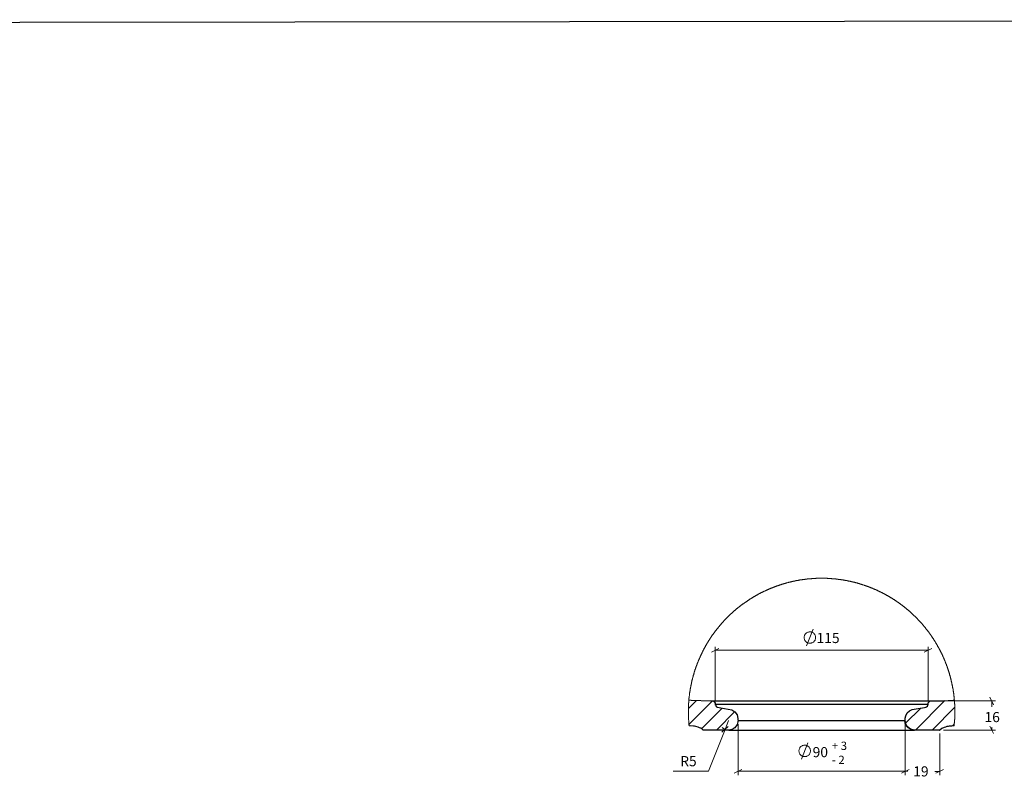
# Model space of a CAD drawing. Units: inches. Extents: x 1850 to 3936, y 260 to 3144.
# Drawn here: x 2893 to 3426, y 2729 to 3144 of the extents above; entities that cross this region are included whole.
import ezdxf

# ---------------------------------------------------------------- set-up
doc = ezdxf.new("R2010")
doc.units = ezdxf.units.IN
doc.header["$MEASUREMENT"] = 0
doc.layers.add('Capa 1', color=7, linetype='Continuous')

msp = doc.modelspace()

# ---------------------------------------------------------------- linework, layer by layer
at = {"layer": 'Capa 1'}
msp.add_lwpolyline([(1849.56, 3141.55), (3935.6, 3144.11), (3935.6, 1669.13), (1849.56, 1666.56)], close=True, dxfattribs=at)
at = {"layer": 'Capa 1', "color": 7, "lineweight": 18, "true_color": 0xffffff}
for points in [[(3399.39, 2769.3), (3399.39, 2769.44), (3399.39, 2769.65), (3399.39, 2769.79), (3399.39, 2770), (3399.39, 2770.14), (3399.39, 2770.28), (3399.39, 2770.5), (3399.39, 2770.64), (3399.39, 2770.85), (3399.39, 2770.99), (3399.39, 2771.13), (3399.39, 2771.34), (3399.39, 2771.48), (3399.39, 2771.62), (3399.39, 2771.84), (3399.39, 2771.98), (3399.32, 2772.19), (3399.32, 2772.33), (3399.32, 2772.47), (3399.32, 2772.68), (3399.32, 2772.82), (3399.32, 2773.04), (3399.32, 2773.18), (3399.32, 2773.32), (3399.25, 2773.53), (3399.25, 2773.67), (3399.25, 2773.88), (3399.25, 2774.02), (3399.25, 2774.16), (3399.25, 2774.38), (3399.25, 2774.52), (3399.18, 2774.73), (3399.18, 2774.87), (3399.18, 2775.01), (3399.18, 2775.22), (3399.18, 2775.36), (3399.11, 2775.58), (3399.11, 2775.79), (3399.11, 2775.93), (3399.11, 2776.07), (3399.04, 2776.28), (3399.04, 2776.42), (3399.04, 2776.63), (3399.04, 2776.77), (3398.97, 2776.92), (3398.97, 2777.13), (3398.97, 2777.27), (3398.97, 2777.48), (3398.9, 2777.62), (3398.9, 2777.76), (3398.9, 2777.97), (3398.9, 2778.12), (3398.83, 2778.33), (3398.83, 2778.47), (3398.83, 2778.61), (3398.76, 2778.82), (3398.76, 2778.96), (3398.76, 2779.1), (3398.69, 2779.31), (3398.69, 2779.46), (3398.69, 2779.67), (3398.62, 2779.81), (3398.62, 2779.95), (3398.62, 2780.16), (3398.55, 2780.3), (3398.55, 2780.51), (3398.55, 2780.66), (3398.47, 2780.8), (3398.47, 2781.01), (3398.4, 2781.15), (3398.4, 2781.29), (3398.4, 2781.5), (3398.33, 2781.64), (3398.33, 2781.85), (3398.26, 2782), (3398.26, 2782.14), (3398.19, 2782.35), (3398.19, 2782.49), (3398.19, 2782.63), (3398.12, 2782.77), (3398.12, 2782.98), (3398.05, 2783.12), (3398.05, 2783.27), (3397.98, 2783.48), (3397.98, 2783.62), (3397.91, 2783.83), (3397.91, 2783.97), (3397.84, 2784.11), (3397.84, 2784.32), (3397.77, 2784.47), (3397.77, 2784.61), (3397.7, 2784.82), (3397.7, 2784.96), (3397.63, 2785.1), (3397.63, 2785.31), (3397.56, 2785.45), (3397.56, 2785.59), (3397.49, 2785.81), (3397.49, 2785.95), (3397.42, 2786.09), (3397.35, 2786.3), (3397.35, 2786.44), (3397.28, 2786.58), (3397.28, 2786.79), (3397.2, 2786.93), (3397.2, 2787.15), (3397.13, 2787.29), (3397.06, 2787.43), (3397.06, 2787.64), (3396.99, 2787.78), (3396.99, 2787.92), (3396.92, 2788.06), (3396.85, 2788.28), (3396.85, 2788.42), (3396.78, 2788.56), (3396.71, 2788.77), (3396.71, 2788.91), (3396.64, 2789.05), (3396.57, 2789.26), (3396.57, 2789.4), (3396.5, 2789.55), (3396.43, 2789.76), (3396.43, 2789.9), (3396.36, 2790.04), (3396.29, 2790.25), (3396.29, 2790.39), (3396.22, 2790.53), (3396.15, 2790.74), (3396.08, 2790.89), (3396.08, 2791.03), (3396.01, 2791.24), (3395.93, 2791.38), (3395.93, 2791.52), (3395.86, 2791.66), (3395.79, 2791.87), (3395.72, 2792.01), (3395.65, 2792.16), (3395.65, 2792.37), (3395.58, 2792.51), (3395.51, 2792.65), (3395.44, 2792.79), (3395.44, 2793), (3395.37, 2793.14), (3395.3, 2793.28), (3395.23, 2793.5), (3395.16, 2793.64), (3395.16, 2793.78), (3395.09, 2793.92), (3395.02, 2794.13), (3394.95, 2794.27), (3394.88, 2794.41), (3394.81, 2794.55), (3394.81, 2794.77), (3394.74, 2794.91), (3394.66, 2795.05), (3394.59, 2795.19), (3394.52, 2795.4), (3394.45, 2795.54), (3394.38, 2795.68), (3394.38, 2795.82), (3394.31, 2796.04), (3394.24, 2796.18), (3394.17, 2796.32), (3394.1, 2796.46), (3394.03, 2796.67), (3393.96, 2796.81), (3393.89, 2796.95), (3393.82, 2797.09), (3393.75, 2797.24), (3393.68, 2797.45), (3393.61, 2797.59), (3393.61, 2797.73), (3393.54, 2797.87), (3393.47, 2798.01), (3393.39, 2798.22), (3393.32, 2798.36), (3393.25, 2798.51), (3393.18, 2798.65), (3393.11, 2798.86), (3393.04, 2799), (3392.97, 2799.14), (3392.9, 2799.28), (3392.83, 2799.42), (3392.76, 2799.56), (3392.69, 2799.78), (3392.62, 2799.92), (3392.55, 2800.06), (3392.48, 2800.2), (3392.41, 2800.34), (3392.34, 2800.55), (3392.27, 2800.69), (3392.2, 2800.83), (3392.05, 2800.98), (3391.98, 2801.12), (3391.91, 2801.26), (3391.84, 2801.47), (3391.77, 2801.61), (3391.7, 2801.75), (3391.63, 2801.89), (3391.56, 2802.03), (3391.49, 2802.17), (3391.42, 2802.32), (3391.35, 2802.53), (3391.28, 2802.67), (3391.14, 2802.81), (3391.07, 2802.95), (3391, 2803.09), (3390.93, 2803.23), (3390.85, 2803.37), (3390.78, 2803.52), (3390.71, 2803.73), (3390.57, 2803.87), (3390.5, 2804.01), (3390.43, 2804.15), (3390.36, 2804.29), (3390.29, 2804.43), (3390.22, 2804.57), (3390.08, 2804.71), (3390.01, 2804.86), (3389.94, 2805.07), (3389.87, 2805.21), (3389.8, 2805.35), (3389.66, 2805.49), (3389.58, 2805.63), (3389.51, 2805.77), (3389.44, 2805.91), (3389.37, 2806.06), (3389.23, 2806.2), (3389.16, 2806.34), (3389.09, 2806.48), (3389.02, 2806.62), (3388.88, 2806.76), (3388.81, 2806.97), (3388.74, 2807.11), (3388.67, 2807.25), (3388.53, 2807.4), (3388.46, 2807.54), (3388.39, 2807.68), (3388.31, 2807.82), (3388.17, 2807.96), (3388.1, 2808.1), (3388.03, 2808.24), (3387.89, 2808.38), (3387.82, 2808.52), (3387.75, 2808.67), (3387.61, 2808.81), (3387.54, 2808.95), (3387.47, 2809.09), (3387.33, 2809.23), (3387.26, 2809.37), (3387.19, 2809.51), (3387.04, 2809.65), (3386.97, 2809.79), (3386.9, 2809.94), (3386.76, 2810.08), (3386.69, 2810.22), (3386.62, 2810.36), (3386.48, 2810.5), (3386.41, 2810.64), (3386.34, 2810.78), (3386.2, 2810.92), (3386.13, 2811.06), (3385.99, 2811.21), (3385.92, 2811.35), (3385.85, 2811.49), (3385.7, 2811.63), (3385.63, 2811.77), (3385.49, 2811.91), (3385.42, 2812.05), (3385.28, 2812.12), (3385.21, 2812.26), (3385.14, 2812.41), (3385, 2812.55), (3384.93, 2812.69), (3384.79, 2812.83), (3384.72, 2812.97), (3384.58, 2813.11), (3384.5, 2813.25), (3384.36, 2813.39), (3384.29, 2813.53), (3384.15, 2813.68), (3384.08, 2813.75), (3383.94, 2813.89), (3383.87, 2814.03), (3383.73, 2814.17), (3383.66, 2814.31), (3383.52, 2814.45), (3383.45, 2814.59), (3383.31, 2814.73), (3383.23, 2814.87), (3383.09, 2814.95), (3383.02, 2815.09), (3382.88, 2815.23), (3382.81, 2815.37), (3382.67, 2815.51), (3382.6, 2815.65), (3382.46, 2815.79), (3382.39, 2815.86), (3382.25, 2816), (3382.18, 2816.14), (3382.04, 2816.29), (3381.89, 2816.43), (3381.82, 2816.57), (3381.68, 2816.64), (3381.61, 2816.78), (3381.47, 2816.92), (3381.33, 2817.06), (3381.26, 2817.2), (3381.12, 2817.27), (3381.05, 2817.41), (3380.91, 2817.56), (3380.77, 2817.7), (3380.69, 2817.84), (3380.55, 2817.91), (3380.48, 2818.05), (3380.34, 2818.19), (3380.2, 2818.33), (3380.13, 2818.4), (3379.99, 2818.54), (3379.85, 2818.68), (3379.78, 2818.83), (3379.64, 2818.9), (3379.5, 2819.04), (3379.42, 2819.18), (3379.28, 2819.32), (3379.14, 2819.39), (3379.07, 2819.53), (3378.93, 2819.67), (3378.79, 2819.81), (3378.72, 2819.88), (3378.58, 2820.03), (3378.44, 2820.17), (3378.37, 2820.24), (3378.23, 2820.38), (3378.08, 2820.52), (3378.01, 2820.66), (3377.87, 2820.73), (3377.73, 2820.87), (3377.59, 2821.01), (3377.52, 2821.08), (3377.38, 2821.22), (3377.24, 2821.37), (3377.1, 2821.44), (3377.03, 2821.58), (3376.88, 2821.72), (3376.74, 2821.79), (3376.6, 2821.93), (3376.53, 2822.07), (3376.39, 2822.14), (3376.25, 2822.28), (3376.11, 2822.42), (3376.04, 2822.49), (3375.9, 2822.64), (3375.76, 2822.71), (3375.61, 2822.85), (3375.54, 2822.99), (3375.4, 2823.06), (3375.26, 2823.2), (3375.12, 2823.27), (3374.98, 2823.41), (3374.91, 2823.55), (3374.77, 2823.62), (3374.63, 2823.76), (3374.49, 2823.84), (3374.34, 2823.98), (3374.2, 2824.12), (3374.13, 2824.19), (3373.99, 2824.33), (3373.85, 2824.4), (3373.71, 2824.54), (3373.57, 2824.61), (3373.43, 2824.75), (3373.36, 2824.82), (3373.22, 2824.96), (3373.07, 2825.03), (3372.93, 2825.18), (3372.79, 2825.32), (3372.65, 2825.39), (3372.51, 2825.53), (3372.37, 2825.6), (3372.3, 2825.74), (3372.16, 2825.81), (3372.02, 2825.95), (3371.88, 2826.02), (3371.73, 2826.16), (3371.59, 2826.23), (3371.45, 2826.38), (3371.31, 2826.45), (3371.17, 2826.52), (3371.1, 2826.66), (3370.96, 2826.73), (3370.82, 2826.87), (3370.68, 2826.94), (3370.53, 2827.08), (3370.39, 2827.15), (3370.25, 2827.29), (3370.11, 2827.36), (3369.97, 2827.43), (3369.83, 2827.57), (3369.69, 2827.65), (3369.55, 2827.79), (3369.41, 2827.86), (3369.26, 2828), (3369.12, 2828.07), (3368.98, 2828.14), (3368.84, 2828.28), (3368.7, 2828.35), (3368.63, 2828.49), (3368.49, 2828.56), (3368.35, 2828.63), (3368.21, 2828.77), (3368.07, 2828.84), (3367.92, 2828.92), (3367.78, 2829.06), (3367.64, 2829.13), (3367.5, 2829.2), (3367.36, 2829.34), (3367.22, 2829.41), (3367.08, 2829.48), (3366.94, 2829.62), (3366.8, 2829.69), (3366.65, 2829.76), (3366.51, 2829.9), (3366.37, 2829.97), (3366.23, 2830.04), (3366.02, 2830.19), (3365.88, 2830.26), (3365.74, 2830.33), (3365.6, 2830.47), (3365.45, 2830.54), (3365.31, 2830.61), (3365.17, 2830.68), (3365.03, 2830.82), (3364.89, 2830.89), (3364.75, 2830.96), (3364.61, 2831.03), (3364.47, 2831.17), (3364.33, 2831.24), (3364.18, 2831.31), (3364.04, 2831.38), (3363.9, 2831.53), (3363.76, 2831.6), (3363.62, 2831.67), (3363.41, 2831.74), (3363.27, 2831.81), (3363.13, 2831.95), (3362.99, 2832.02), (3362.84, 2832.09), (3362.7, 2832.16), (3362.56, 2832.23), (3362.42, 2832.37), (3362.28, 2832.44), (3362.14, 2832.51), (3361.93, 2832.58), (3361.79, 2832.65), (3361.64, 2832.73), (3361.5, 2832.8), (3361.36, 2832.94), (3361.22, 2833.01), (3361.08, 2833.08), (3360.94, 2833.15), (3360.73, 2833.22), (3360.59, 2833.29), (3360.45, 2833.36), (3360.3, 2833.43), (3360.16, 2833.57), (3360.02, 2833.64), (3359.88, 2833.71), (3359.67, 2833.78), (3359.53, 2833.85), (3359.39, 2833.92), (3359.25, 2834), (3359.1, 2834.07), (3358.96, 2834.14), (3358.82, 2834.21), (3358.61, 2834.28), (3358.47, 2834.35), (3358.33, 2834.42), (3358.19, 2834.49), (3358.05, 2834.56), (3357.91, 2834.7), (3357.69, 2834.77), (3357.55, 2834.84), (3357.41, 2834.91), (3357.27, 2834.98), (3357.13, 2835.05), (3356.92, 2835.12), (3356.78, 2835.19), (3356.64, 2835.27), (3356.49, 2835.34), (3356.35, 2835.34), (3356.14, 2835.41), (3356, 2835.48), (3355.86, 2835.55), (3355.72, 2835.62), (3355.58, 2835.69), (3355.37, 2835.76), (3355.22, 2835.83), (3355.08, 2835.9), (3354.94, 2835.97), (3354.73, 2836.04), (3354.59, 2836.11), (3354.45, 2836.18), (3354.31, 2836.25), (3354.17, 2836.32), (3353.95, 2836.32), (3353.81, 2836.39), (3353.67, 2836.46), (3353.53, 2836.54), (3353.32, 2836.61), (3353.18, 2836.68), (3353.04, 2836.75), (3352.9, 2836.82), (3352.68, 2836.82), (3352.54, 2836.89), (3352.4, 2836.96), (3352.26, 2837.03), (3352.05, 2837.1), (3351.91, 2837.17), (3351.77, 2837.17), (3351.56, 2837.24), (3351.41, 2837.31), (3351.27, 2837.38), (3351.13, 2837.45), (3350.92, 2837.45), (3350.78, 2837.52), (3350.64, 2837.59), (3350.5, 2837.66), (3350.29, 2837.73), (3350.14, 2837.73), (3350, 2837.81), (3349.79, 2837.88), (3349.65, 2837.95), (3349.51, 2837.95), (3349.37, 2838.02), (3349.16, 2838.09), (3349.02, 2838.16), (3348.87, 2838.16), (3348.66, 2838.23), (3348.52, 2838.3), (3348.38, 2838.3), (3348.17, 2838.37), (3348.03, 2838.44), (3347.89, 2838.51), (3347.75, 2838.51), (3347.53, 2838.58), (3347.39, 2838.65), (3347.25, 2838.65), (3347.04, 2838.72), (3346.9, 2838.79), (3346.76, 2838.79), (3346.55, 2838.86), (3346.4, 2838.93), (3346.26, 2838.93), (3346.05, 2839), (3345.91, 2839), (3345.77, 2839.08), (3345.56, 2839.15), (3345.42, 2839.15), (3345.28, 2839.22), (3345.06, 2839.29), (3344.92, 2839.29), (3344.78, 2839.36), (3344.57, 2839.36), (3344.43, 2839.43), (3344.29, 2839.43), (3344.08, 2839.5), (3343.94, 2839.57), (3343.79, 2839.57), (3343.58, 2839.64), (3343.44, 2839.64), (3343.3, 2839.71), (3343.09, 2839.71), (3342.95, 2839.78), (3342.81, 2839.78), (3342.59, 2839.85), (3342.45, 2839.85), (3342.31, 2839.92), (3342.1, 2839.92), (3341.96, 2839.99), (3341.75, 2839.99), (3341.61, 2840.06), (3341.47, 2840.06), (3341.25, 2840.13), (3341.11, 2840.13), (3340.97, 2840.2), (3340.76, 2840.2), (3340.62, 2840.27), (3340.48, 2840.27), (3340.27, 2840.27), (3340.13, 2840.35), (3339.91, 2840.35), (3339.77, 2840.42), (3339.63, 2840.42), (3339.42, 2840.49), (3339.28, 2840.49), (3339.14, 2840.49), (3338.93, 2840.56), (3338.78, 2840.56), (3338.57, 2840.63), (3338.43, 2840.63), (3338.29, 2840.63), (3338.08, 2840.7), (3337.94, 2840.7), (3337.8, 2840.7), (3337.59, 2840.77), (3337.44, 2840.77), (3337.23, 2840.77), (3337.09, 2840.84), (3336.95, 2840.84), (3336.74, 2840.84), (3336.6, 2840.91), (3336.39, 2840.91), (3336.24, 2840.91), (3336.1, 2840.98), (3335.89, 2840.98), (3335.75, 2840.98), (3335.54, 2841.05), (3335.4, 2841.05), (3335.26, 2841.05), (3335.05, 2841.05), (3334.9, 2841.12), (3334.76, 2841.12), (3334.55, 2841.12), (3334.41, 2841.12), (3334.2, 2841.19), (3334.06, 2841.19), (3333.92, 2841.19), (3333.7, 2841.19), (3333.56, 2841.19), (3333.35, 2841.26), (3333.21, 2841.26), (3333.07, 2841.26), (3332.86, 2841.26), (3332.72, 2841.26), (3332.51, 2841.33), (3332.36, 2841.33), (3332.22, 2841.33), (3332.01, 2841.33), (3331.87, 2841.33), (3331.66, 2841.33), (3331.52, 2841.4), (3331.38, 2841.4), (3331.16, 2841.4), (3331.02, 2841.4), (3330.81, 2841.4), (3330.67, 2841.4), (3330.46, 2841.4), (3330.32, 2841.4), (3330.18, 2841.47), (3329.97, 2841.47), (3329.82, 2841.47), (3329.61, 2841.47), (3329.47, 2841.47), (3329.33, 2841.47), (3329.12, 2841.47), (3328.98, 2841.47), (3328.77, 2841.47), (3328.62, 2841.47), (3328.48, 2841.47), (3328.27, 2841.47), (3328.13, 2841.47), (3327.92, 2841.47), (3327.78, 2841.47), (3327.64, 2841.47), (3327.43, 2841.47), (3327.28, 2841.47), (3327.07, 2841.47), (3326.93, 2841.47), (3326.79, 2841.47), (3326.58, 2841.47), (3326.44, 2841.47), (3326.23, 2841.47), (3326.08, 2841.47), (3325.87, 2841.47), (3325.73, 2841.47), (3325.59, 2841.47), (3325.38, 2841.47), (3325.24, 2841.47), (3325.03, 2841.47), (3324.89, 2841.47), (3324.74, 2841.47), (3324.53, 2841.47), (3324.39, 2841.47), (3324.18, 2841.47), (3324.04, 2841.4), (3323.9, 2841.4), (3323.69, 2841.4), (3323.54, 2841.4), (3323.33, 2841.4), (3323.19, 2841.4), (3323.05, 2841.4), (3322.84, 2841.4), (3322.7, 2841.33), (3322.49, 2841.33), (3322.35, 2841.33), (3322.2, 2841.33), (3321.99, 2841.33), (3321.85, 2841.33), (3321.64, 2841.26), (3321.5, 2841.26), (3321.36, 2841.26), (3321.15, 2841.26), (3321, 2841.26), (3320.79, 2841.19), (3320.65, 2841.19), (3320.51, 2841.19), (3320.3, 2841.19), (3320.16, 2841.19), (3319.95, 2841.12), (3319.81, 2841.12), (3319.66, 2841.12), (3319.45, 2841.12), (3319.31, 2841.05), (3319.1, 2841.05), (3318.96, 2841.05), (3318.82, 2840.98), (3318.61, 2840.98), (3318.46, 2840.98), (3318.25, 2840.98), (3318.11, 2840.91), (3317.97, 2840.91), (3317.76, 2840.91), (3317.62, 2840.84), (3317.41, 2840.84), (3317.27, 2840.84), (3317.12, 2840.77), (3316.91, 2840.77), (3316.77, 2840.77), (3316.63, 2840.7), (3316.42, 2840.7), (3316.28, 2840.7), (3316.07, 2840.63), (3315.92, 2840.63), (3315.78, 2840.63), (3315.57, 2840.56), (3315.43, 2840.56), (3315.22, 2840.49), (3315.08, 2840.49), (3314.94, 2840.49), (3314.73, 2840.42), (3314.58, 2840.42), (3314.44, 2840.35), (3314.23, 2840.35), (3314.09, 2840.27), (3313.95, 2840.27), (3313.74, 2840.27), (3313.6, 2840.2), (3313.38, 2840.2), (3313.24, 2840.13), (3313.1, 2840.13), (3312.89, 2840.06), (3312.75, 2840.06), (3312.61, 2839.99), (3312.4, 2839.99), (3312.26, 2839.92), (3312.11, 2839.92), (3311.9, 2839.85), (3311.76, 2839.85), (3311.55, 2839.78), (3311.41, 2839.78), (3311.27, 2839.71), (3311.06, 2839.71), (3310.92, 2839.64), (3310.77, 2839.64), (3310.56, 2839.57), (3310.42, 2839.5), (3310.28, 2839.5), (3310.07, 2839.43), (3309.93, 2839.43), (3309.79, 2839.36), (3309.57, 2839.36), (3309.43, 2839.29), (3309.29, 2839.22), (3309.08, 2839.22), (3308.94, 2839.15), (3308.8, 2839.15), (3308.59, 2839.08), (3308.45, 2839), (3308.3, 2839), (3308.09, 2838.93), (3307.95, 2838.86), (3307.81, 2838.86), (3307.6, 2838.79), (3307.46, 2838.72), (3307.32, 2838.72), (3307.11, 2838.65), (3306.96, 2838.58), (3306.82, 2838.58), (3306.68, 2838.51), (3306.47, 2838.44), (3306.33, 2838.44), (3306.19, 2838.37), (3305.98, 2838.3), (3305.84, 2838.3), (3305.69, 2838.23), (3305.48, 2838.16), (3305.34, 2838.09), (3305.2, 2838.09), (3305.06, 2838.02), (3304.85, 2837.95), (3304.71, 2837.95), (3304.57, 2837.88), (3304.35, 2837.81), (3304.21, 2837.73), (3304.07, 2837.66), (3303.93, 2837.66), (3303.72, 2837.59), (3303.58, 2837.52), (3303.44, 2837.45), (3303.22, 2837.45), (3303.08, 2837.38), (3302.94, 2837.31), (3302.8, 2837.24), (3302.59, 2837.17), (3302.45, 2837.1), (3302.31, 2837.1), (3302.17, 2837.03), (3301.95, 2836.96), (3301.81, 2836.89), (3301.67, 2836.82), (3301.53, 2836.75), (3301.32, 2836.75), (3301.18, 2836.68), (3301.04, 2836.61), (3300.9, 2836.54), (3300.68, 2836.46), (3300.54, 2836.39), (3300.4, 2836.32), (3300.26, 2836.25), (3300.05, 2836.18), (3299.91, 2836.18), (3299.77, 2836.11), (3299.63, 2836.04), (3299.41, 2835.97), (3299.27, 2835.9), (3299.13, 2835.83), (3298.99, 2835.76), (3298.85, 2835.69), (3298.64, 2835.62), (3298.5, 2835.55), (3298.36, 2835.48), (3298.22, 2835.41), (3298.07, 2835.34), (3297.86, 2835.27), (3297.72, 2835.19), (3297.58, 2835.12), (3297.44, 2835.05), (3297.3, 2834.98), (3297.09, 2834.91), (3296.95, 2834.84), (3296.8, 2834.77), (3296.66, 2834.7), (3296.52, 2834.63), (3296.31, 2834.56), (3296.17, 2834.49), (3296.03, 2834.42), (3295.89, 2834.35), (3295.75, 2834.28), (3295.6, 2834.21), (3295.39, 2834.14), (3295.25, 2834.07), (3295.11, 2834), (3294.97, 2833.92), (3294.83, 2833.85), (3294.69, 2833.78), (3294.48, 2833.71), (3294.33, 2833.57), (3294.19, 2833.5), (3294.05, 2833.43), (3293.91, 2833.36), (3293.77, 2833.29), (3293.63, 2833.22), (3293.42, 2833.15), (3293.28, 2833.08), (3293.14, 2833.01), (3292.99, 2832.87), (3292.85, 2832.8), (3292.71, 2832.73), (3292.57, 2832.65), (3292.43, 2832.58), (3292.29, 2832.51), (3292.08, 2832.37), (3291.94, 2832.3), (3291.79, 2832.23), (3291.65, 2832.16), (3291.51, 2832.09), (3291.37, 2832.02), (3291.23, 2831.88), (3291.09, 2831.81), (3290.95, 2831.74), (3290.81, 2831.67), (3290.67, 2831.6), (3290.45, 2831.46), (3290.31, 2831.38), (3290.17, 2831.31), (3290.03, 2831.24), (3289.89, 2831.1), (3289.75, 2831.03), (3289.61, 2830.96), (3289.47, 2830.89), (3289.33, 2830.75), (3289.18, 2830.68), (3289.04, 2830.61), (3288.9, 2830.54), (3288.76, 2830.4), (3288.62, 2830.33), (3288.48, 2830.26), (3288.34, 2830.11), (3288.2, 2830.04), (3288.06, 2829.97), (3287.91, 2829.83), (3287.77, 2829.76), (3287.63, 2829.69), (3287.49, 2829.62), (3287.35, 2829.48), (3287.21, 2829.41), (3287.07, 2829.34), (3286.93, 2829.2), (3286.79, 2829.13), (3286.64, 2828.99), (3286.5, 2828.92), (3286.36, 2828.84), (3286.22, 2828.7), (3286.08, 2828.63), (3285.94, 2828.56), (3285.8, 2828.42), (3285.66, 2828.35), (3285.52, 2828.21), (3285.37, 2828.14), (3285.23, 2828.07), (3285.09, 2827.93), (3284.95, 2827.86), (3284.81, 2827.72), (3284.67, 2827.65), (3284.53, 2827.57), (3284.39, 2827.43), (3284.25, 2827.36), (3284.1, 2827.22), (3283.96, 2827.15), (3283.82, 2827.01), (3283.68, 2826.94), (3283.54, 2826.87), (3283.47, 2826.73), (3283.33, 2826.66), (3283.19, 2826.52), (3283.05, 2826.45), (3282.9, 2826.3), (3282.76, 2826.23), (3282.62, 2826.09), (3282.48, 2826.02), (3282.34, 2825.88), (3282.2, 2825.81), (3282.13, 2825.67), (3281.99, 2825.6), (3281.85, 2825.46), (3281.71, 2825.39), (3281.56, 2825.25), (3281.42, 2825.18), (3281.28, 2825.03), (3281.14, 2824.96), (3281.07, 2824.82), (3280.93, 2824.75), (3280.79, 2824.61), (3280.65, 2824.47), (3280.51, 2824.4), (3280.36, 2824.26), (3280.29, 2824.19), (3280.15, 2824.05), (3280.01, 2823.98), (3279.87, 2823.84), (3279.73, 2823.76), (3279.59, 2823.62), (3279.52, 2823.48), (3279.38, 2823.41), (3279.24, 2823.27), (3279.09, 2823.2), (3278.95, 2823.06), (3278.88, 2822.92), (3278.74, 2822.85), (3278.6, 2822.71), (3278.46, 2822.57), (3278.39, 2822.49), (3278.25, 2822.35), (3278.11, 2822.28), (3277.97, 2822.14), (3277.82, 2822), (3277.75, 2821.93), (3277.61, 2821.79), (3277.47, 2821.65), (3277.33, 2821.58), (3277.26, 2821.44), (3277.12, 2821.3), (3276.98, 2821.22), (3276.91, 2821.08), (3276.77, 2820.94), (3276.63, 2820.87), (3276.48, 2820.73), (3276.41, 2820.59), (3276.27, 2820.52), (3276.13, 2820.38), (3276.06, 2820.24), (3275.92, 2820.1), (3275.78, 2820.03), (3275.64, 2819.88), (3275.57, 2819.74), (3275.43, 2819.67), (3275.28, 2819.53), (3275.21, 2819.39), (3275.07, 2819.25), (3274.93, 2819.18), (3274.86, 2819.04), (3274.72, 2818.9), (3274.58, 2818.76), (3274.51, 2818.68), (3274.37, 2818.54), (3274.23, 2818.4), (3274.16, 2818.26), (3274.01, 2818.19), (3273.94, 2818.05), (3273.8, 2817.91), (3273.66, 2817.77), (3273.59, 2817.63), (3273.45, 2817.56), (3273.38, 2817.41), (3273.24, 2817.27), (3273.1, 2817.13), (3273.03, 2816.99), (3272.89, 2816.92), (3272.82, 2816.78), (3272.67, 2816.64), (3272.53, 2816.5), (3272.46, 2816.36), (3272.32, 2816.29), (3272.25, 2816.14), (3272.11, 2816), (3272.04, 2815.86), (3271.9, 2815.72), (3271.76, 2815.58), (3271.69, 2815.44), (3271.55, 2815.37), (3271.47, 2815.23), (3271.33, 2815.09), (3271.26, 2814.95), (3271.12, 2814.8), (3271.05, 2814.66), (3270.91, 2814.52), (3270.84, 2814.45), (3270.7, 2814.31), (3270.63, 2814.17), (3270.49, 2814.03), (3270.42, 2813.89), (3270.28, 2813.75), (3270.2, 2813.6), (3270.06, 2813.46), (3269.99, 2813.32), (3269.85, 2813.18), (3269.78, 2813.11), (3269.64, 2812.97), (3269.57, 2812.83), (3269.5, 2812.69), (3269.36, 2812.55), (3269.29, 2812.41), (3269.15, 2812.26), (3269.08, 2812.12), (3268.93, 2811.98), (3268.86, 2811.84), (3268.79, 2811.7), (3268.65, 2811.56), (3268.58, 2811.42), (3268.44, 2811.28), (3268.37, 2811.14), (3268.3, 2810.99), (3268.16, 2810.85), (3268.09, 2810.78), (3267.95, 2810.64), (3267.88, 2810.5), (3267.81, 2810.36), (3267.66, 2810.22), (3267.59, 2810.08), (3267.52, 2809.94), (3267.38, 2809.79), (3267.31, 2809.65), (3267.17, 2809.51), (3267.1, 2809.37), (3267.03, 2809.23), (3266.89, 2809.09), (3266.82, 2808.95), (3266.75, 2808.81), (3266.68, 2808.67), (3266.54, 2808.52), (3266.47, 2808.38), (3266.39, 2808.24), (3266.25, 2808.03), (3266.18, 2807.89), (3266.11, 2807.75), (3265.97, 2807.61), (3265.9, 2807.47), (3265.83, 2807.33), (3265.76, 2807.18), (3265.62, 2807.04), (3265.55, 2806.9), (3265.48, 2806.76), (3265.41, 2806.62), (3265.27, 2806.48), (3265.2, 2806.34), (3265.12, 2806.2), (3265.05, 2806.06), (3264.91, 2805.91), (3264.84, 2805.77), (3264.77, 2805.56), (3264.7, 2805.42), (3264.63, 2805.28), (3264.49, 2805.14), (3264.42, 2805), (3264.35, 2804.86), (3264.28, 2804.71), (3264.21, 2804.57), (3264.07, 2804.43), (3264, 2804.29), (3263.93, 2804.15), (3263.85, 2803.94), (3263.78, 2803.8), (3263.71, 2803.66), (3263.64, 2803.52), (3263.5, 2803.37), (3263.43, 2803.23), (3263.36, 2803.09), (3263.29, 2802.95), (3263.22, 2802.74), (3263.15, 2802.6), (3263.08, 2802.46), (3263.01, 2802.32), (3262.87, 2802.17), (3262.8, 2802.03), (3262.73, 2801.89), (3262.66, 2801.68), (3262.58, 2801.54), (3262.51, 2801.4), (3262.44, 2801.26), (3262.37, 2801.12), (3262.3, 2800.98), (3262.23, 2800.76), (3262.16, 2800.62), (3262.09, 2800.48), (3262.02, 2800.34), (3261.95, 2800.2), (3261.88, 2800.06), (3261.81, 2799.85), (3261.74, 2799.71), (3261.67, 2799.56), (3261.6, 2799.42), (3261.53, 2799.28), (3261.46, 2799.07), (3261.39, 2798.93), (3261.31, 2798.79), (3261.24, 2798.65), (3261.17, 2798.51), (3261.1, 2798.29), (3261.03, 2798.15), (3260.96, 2798.01), (3260.89, 2797.87), (3260.82, 2797.73), (3260.75, 2797.52), (3260.68, 2797.38), (3260.61, 2797.24), (3260.54, 2797.09), (3260.47, 2796.95), (3260.4, 2796.74), (3260.33, 2796.6), (3260.26, 2796.46), (3260.26, 2796.32), (3260.19, 2796.11), (3260.12, 2795.97), (3260.04, 2795.82), (3259.97, 2795.68), (3259.9, 2795.47), (3259.83, 2795.33), (3259.76, 2795.19), (3259.69, 2795.05), (3259.69, 2794.84), (3259.62, 2794.7), (3259.55, 2794.55), (3259.48, 2794.41), (3259.41, 2794.2), (3259.34, 2794.06), (3259.34, 2793.92), (3259.27, 2793.78), (3259.2, 2793.57), (3259.13, 2793.43), (3259.06, 2793.28), (3259.06, 2793.14), (3258.99, 2792.93), (3258.92, 2792.79), (3258.85, 2792.65), (3258.77, 2792.44), (3258.77, 2792.3), (3258.7, 2792.16), (3258.63, 2792.01), (3258.56, 2791.8), (3258.56, 2791.66), (3258.49, 2791.52), (3258.42, 2791.31), (3258.35, 2791.17), (3258.35, 2791.03), (3258.28, 2790.89), (3258.21, 2790.74), (3258.21, 2790.53), (3258.14, 2790.39), (3258.07, 2790.25), (3258.07, 2790.04), (3258, 2789.9), (3257.93, 2789.76), (3257.86, 2789.55), (3257.86, 2789.4), (3257.79, 2789.26), (3257.72, 2789.12), (3257.72, 2788.91), (3257.65, 2788.77), (3257.65, 2788.63), (3257.58, 2788.42), (3257.5, 2788.28), (3257.5, 2788.13), (3257.43, 2787.92), (3257.36, 2787.78), (3257.36, 2787.64), (3257.29, 2787.43), (3257.29, 2787.29), (3257.22, 2787.15), (3257.15, 2786.93), (3257.15, 2786.79), (3257.08, 2786.65), (3257.08, 2786.44), (3257.01, 2786.3), (3256.94, 2786.16), (3256.94, 2785.95), (3256.87, 2785.81), (3256.87, 2785.66), (3256.8, 2785.45), (3256.8, 2785.31), (3256.73, 2785.17), (3256.73, 2784.96), (3256.66, 2784.82), (3256.66, 2784.61), (3256.59, 2784.47), (3256.59, 2784.32), (3256.52, 2784.11), (3256.52, 2783.97), (3256.45, 2783.83), (3256.45, 2783.62), (3256.38, 2783.48), (3256.38, 2783.34), (3256.31, 2783.12), (3256.31, 2782.98), (3256.23, 2782.84), (3256.23, 2782.77), (3256.23, 2782.56), (3256.16, 2782.42), (3256.16, 2782.28), (3256.09, 2782.07), (3256.09, 2781.93), (3256.09, 2781.71), (3256.02, 2781.57), (3256.02, 2781.43), (3255.95, 2781.22), (3255.95, 2781.08), (3255.95, 2780.94), (3255.88, 2780.73), (3255.88, 2780.58), (3255.81, 2780.37), (3255.81, 2780.23), (3255.81, 2780.09), (3255.74, 2779.88), (3255.74, 2779.74), (3255.74, 2779.6), (3255.67, 2779.39), (3255.67, 2779.24), (3255.67, 2779.03), (3255.6, 2778.89), (3255.6, 2778.75), (3255.6, 2778.54), (3255.53, 2778.4), (3255.53, 2778.19), (3255.53, 2778.04), (3255.53, 2777.9), (3255.46, 2777.69), (3255.46, 2777.55), (3255.46, 2777.34), (3255.39, 2777.2), (3255.39, 2777.06), (3255.39, 2776.85), (3255.39, 2776.7), (3255.32, 2776.49), (3255.32, 2776.35), (3255.32, 2776.21), (3255.32, 2776), (3255.32, 2775.86), (3255.25, 2775.65), (3255.25, 2775.43), (3255.25, 2775.29), (3255.25, 2775.15), (3255.18, 2774.94), (3255.18, 2774.8), (3255.18, 2774.59), (3255.18, 2774.45), (3255.18, 2774.31), (3255.18, 2774.09), (3255.11, 2773.95), (3255.11, 2773.74), (3255.11, 2773.6), (3255.11, 2773.46), (3255.11, 2773.25), (3255.11, 2773.11), (3255.11, 2772.89), (3255.04, 2772.75), (3255.04, 2772.54), (3255.04, 2772.4), (3255.04, 2772.26), (3255.04, 2772.05), (3255.04, 2771.91), (3255.04, 2771.69), (3255.04, 2771.55), (3255.04, 2771.41), (3255.04, 2771.2), (3255.04, 2771.06), (3255.04, 2770.99), (3254.96, 2770.78), (3254.96, 2770.64), (3254.96, 2770.42), (3254.96, 2770.28), (3254.96, 2770.14), (3254.96, 2769.93), (3254.96, 2769.79), (3254.96, 2769.58), (3254.96, 2769.44), (3254.96, 2769.3), (3254.96, 2769.08), (3254.96, 2768.94), (3254.96, 2768.73), (3254.96, 2768.59), (3254.96, 2768.45), (3254.96, 2768.24), (3254.96, 2768.1), (3254.96, 2767.88), (3255.04, 2767.74), (3255.04, 2767.53), (3255.04, 2767.39), (3255.04, 2767.25), (3255.04, 2767.04), (3255.04, 2766.9), (3255.04, 2766.69), (3255.04, 2766.54), (3255.04, 2766.4), (3255.04, 2766.19), (3255.04, 2766.05), (3255.04, 2765.84), (3255.11, 2765.7), (3255.11, 2765.56), (3255.11, 2765.34), (3255.11, 2765.2), (3255.11, 2764.99), (3255.11, 2764.85), (3255.11, 2764.71), (3255.18, 2764.5), (3255.18, 2764.36), (3255.18, 2764.15), (3255.18, 2764), (3255.18, 2763.86), (3255.18, 2763.65), (3255.25, 2763.51), (3255.25, 2763.3), (3255.25, 2763.16), (3255.25, 2763.02), (3255.25, 2762.8), (3255.32, 2762.66), (3255.32, 2762.45), (3255.32, 2762.31), (3255.32, 2762.17), (3255.39, 2761.96), (3255.39, 2761.82), (3255.39, 2761.61), (3255.39, 2761.46)], [(3259.34, 2775.29), (3255.04, 2770.99)], [(3268.02, 2775.01), (3255.32, 2762.31)], [(3393.96, 2775.22), (3378.01, 2759.28)], [(3273.24, 2771.2), (3262.02, 2759.98)], [(3380.91, 2771.2), (3372.72, 2762.95)], [(3399.39, 2771.62), (3387.04, 2759.28)], [(3280.22, 2769.23), (3270.28, 2759.28)], [(3398.97, 2761.53), (3399.04, 2761.68), (3399.04, 2761.89), (3399.04, 2762.03), (3399.04, 2762.17), (3399.11, 2762.38), (3399.11, 2762.52), (3399.11, 2762.73), (3399.11, 2762.88), (3399.11, 2763.02), (3399.18, 2763.23), (3399.18, 2763.37), (3399.18, 2763.58), (3399.18, 2763.72), (3399.18, 2763.86), (3399.25, 2764.07), (3399.25, 2764.22), (3399.25, 2764.43), (3399.25, 2764.57), (3399.25, 2764.78), (3399.25, 2764.92), (3399.32, 2765.06), (3399.32, 2765.27), (3399.32, 2765.42), (3399.32, 2765.63), (3399.32, 2765.77), (3399.32, 2765.91), (3399.32, 2766.12), (3399.32, 2766.26), (3399.32, 2766.47), (3399.39, 2766.61), (3399.39, 2766.76), (3399.39, 2766.97), (3399.39, 2767.11), (3399.39, 2767.32), (3399.39, 2767.46), (3399.39, 2767.6), (3399.39, 2767.81), (3399.39, 2767.96), (3399.39, 2768.17), (3399.39, 2768.31), (3399.39, 2768.45), (3399.39, 2768.66), (3399.39, 2768.8), (3399.39, 2769.01), (3399.39, 2769.15), (3399.39, 2769.3)], [(3273.24, 2760.69), (3273.45, 2760.48), (3273.66, 2760.34), (3273.87, 2760.19), (3274.09, 2760.05), (3274.3, 2759.91), (3274.51, 2759.77), (3274.79, 2759.7), (3275, 2759.63)], [(3399.11, 2762.38), (3398.12, 2761.46)]]:
    msp.add_lwpolyline(points, dxfattribs=at)
at = {"layer": 'Capa 1', "color": 8, "lineweight": 18, "true_color": 0x808080}
for points in [[(3323.92, 2809.4), (3323.92, 2809.75), (3323.85, 2810.1), (3323.78, 2810.45), (3323.64, 2810.74), (3323.43, 2811.09), (3323.22, 2811.37), (3323, 2811.58), (3322.72, 2811.86), (3322.44, 2812.08), (3322.09, 2812.22), (3321.8, 2812.36), (3321.45, 2812.43), (3321.1, 2812.5), (3320.75, 2812.5), (3320.39, 2812.43), (3320.04, 2812.36), (3319.69, 2812.29), (3319.41, 2812.15), (3319.05, 2811.94), (3318.77, 2811.72), (3318.56, 2811.51), (3318.28, 2811.23), (3318.14, 2810.88), (3317.99, 2810.59), (3317.85, 2810.24), (3317.78, 2809.89), (3317.71, 2809.54), (3317.71, 2809.18), (3317.78, 2808.83), (3317.85, 2808.48), (3317.99, 2808.2), (3318.14, 2807.84), (3318.28, 2807.56), (3318.56, 2807.28), (3318.77, 2807), (3319.05, 2806.78), (3319.41, 2806.64), (3319.69, 2806.5), (3320.04, 2806.36), (3320.39, 2806.29), (3320.75, 2806.29), (3321.1, 2806.29), (3321.45, 2806.36), (3321.8, 2806.43), (3322.09, 2806.57), (3322.44, 2806.71), (3322.72, 2806.93), (3323, 2807.14), (3323.22, 2807.42), (3323.43, 2807.7), (3323.64, 2807.98), (3323.78, 2808.34), (3323.85, 2808.69), (3323.92, 2809.04), (3323.92, 2809.4)], [(3319.05, 2804.95), (3322.58, 2813.84)], [(3271.55, 2803.44), (3267.52, 2801.4)], [(3269.57, 2775.36), (3269.57, 2804.43)], [(3269.57, 2802.46), (3384.86, 2802.46)], [(3382.81, 2801.4), (3386.9, 2803.44)], [(3384.86, 2775.36), (3384.86, 2804.43)], [(3389.16, 2775.01), (3421.41, 2775.01)], [(3420.42, 2772.96), (3418.37, 2777.06)], [(3419.43, 2775.01), (3419.43, 2771.91)], [(3276.77, 2764.43), (3274.86, 2759.63)], [(3274.86, 2759.63), (3265.9, 2736.91)], [(3273.17, 2758.15), (3276.55, 2761.18)], [(3281.92, 2762.38), (3281.92, 2734.86)], [(3372.51, 2762.38), (3372.51, 2734.86)], [(3393.32, 2759.28), (3421.41, 2759.28)], [(3418.37, 2761.32), (3420.42, 2757.3)], [(3419.43, 2759.28), (3419.43, 2760.76)], [(3391.28, 2757.3), (3391.21, 2734.86)], [(3321.1, 2747.96), (3321.1, 2748.32), (3321.03, 2748.67), (3320.96, 2749.02), (3320.82, 2749.31), (3320.6, 2749.66), (3320.39, 2749.94), (3320.18, 2750.15), (3319.9, 2750.43), (3319.62, 2750.65), (3319.26, 2750.79), (3318.98, 2750.93), (3318.63, 2751), (3318.28, 2751.07), (3317.92, 2751.07), (3317.57, 2751), (3317.22, 2750.93), (3316.87, 2750.86), (3316.58, 2750.72), (3316.23, 2750.5), (3315.95, 2750.29), (3315.74, 2750.08), (3315.45, 2749.8), (3315.31, 2749.45), (3315.17, 2749.16), (3315.03, 2748.81), (3314.96, 2748.46), (3314.89, 2748.11), (3314.89, 2747.75), (3314.96, 2747.4), (3315.03, 2747.05), (3315.17, 2746.77), (3315.31, 2746.41), (3315.45, 2746.13), (3315.74, 2745.85), (3315.95, 2745.57), (3316.23, 2745.35), (3316.58, 2745.21), (3316.87, 2745.07), (3317.22, 2744.93), (3317.57, 2744.86), (3317.92, 2744.86), (3318.28, 2744.86), (3318.63, 2744.93), (3318.98, 2745), (3319.26, 2745.14), (3319.62, 2745.28), (3319.9, 2745.5), (3320.18, 2745.71), (3320.39, 2745.99), (3320.6, 2746.27), (3320.82, 2746.55), (3320.96, 2746.91), (3321.03, 2747.26), (3321.1, 2747.61), (3321.1, 2747.96)], [(3316.23, 2743.52), (3319.76, 2752.41)], [(3283.89, 2737.9), (3279.87, 2735.85)], [(3370.46, 2735.85), (3374.56, 2737.9)], [(3389.16, 2735.85), (3393.25, 2737.83)], [(3265.9, 2736.91), (3246.71, 2736.91)], [(3281.92, 2736.91), (3372.51, 2736.91)], [(3372.44, 2736.91), (3373.94, 2736.91)], [(3391.21, 2736.84), (3388.53, 2736.84)]]:
    msp.add_lwpolyline(points, dxfattribs=at)
at = {"layer": 'Capa 1', "color": 7, "lineweight": 25, "true_color": 0xffffff}
for points in [[(3255.25, 2775.65), (3256.45, 2775.5), (3267.17, 2775.01)], [(3267.17, 2775.01), (3267.88, 2775.01)], [(3267.88, 2775.01), (3273.17, 2775.01)], [(3267.88, 2775.01), (3268.58, 2774.87), (3269.15, 2774.38), (3269.43, 2773.88), (3269.57, 2773.32)], [(3273.24, 2775.01), (3275.85, 2775.01), (3280.15, 2775.01), (3285.3, 2775.01), (3291.09, 2775.01), (3297.58, 2775.01), (3304.49, 2775.01), (3308.02, 2775.01)], [(3313.6, 2774.94), (3308.02, 2774.94), (3307.95, 2774.94), (3302.8, 2774.94)], [(3313.53, 2775.01), (3319.45, 2775.01), (3327.21, 2775.01), (3334.9, 2775.01), (3342.52, 2775.01), (3346.33, 2775.01)], [(3346.26, 2774.94), (3340.76, 2774.94)], [(3351.56, 2774.94), (3346.33, 2774.94), (3346.26, 2774.94)], [(3351.63, 2775.01), (3356.85, 2775.01), (3363.27, 2775.01), (3369.12, 2775.01), (3374.2, 2775.01), (3378.58, 2775.01), (3381.96, 2775.01), (3384.5, 2775.01), (3385.99, 2775.01), (3386.48, 2775.01)], [(3384.86, 2773.32), (3385, 2774.02), (3385.42, 2774.59), (3385.92, 2774.87), (3386.48, 2775.01)], [(3386.2, 2774.94), (3385.77, 2774.94), (3385, 2774.94)], [(3386.48, 2775.01), (3387.19, 2775.01)], [(3387.19, 2775.01), (3392.9, 2775.15), (3395.79, 2775.29), (3398.62, 2775.5), (3399.11, 2775.58)], [(3269.57, 2773.32), (3270.06, 2773.32), (3271.55, 2773.32), (3273.94, 2773.32), (3277.26, 2773.32), (3281.49, 2773.32), (3286.43, 2773.32), (3292.08, 2773.32), (3298.36, 2773.32), (3305.13, 2773.32), (3312.26, 2773.32), (3319.66, 2773.32), (3327.21, 2773.32), (3334.69, 2773.32), (3342.1, 2773.32), (3349.23, 2773.32), (3356, 2773.32), (3362.28, 2773.32), (3367.92, 2773.32), (3372.93, 2773.32), (3377.1, 2773.32), (3380.48, 2773.32), (3382.88, 2773.32), (3384.36, 2773.32), (3384.86, 2773.32)], [(3269.57, 2773.32), (3269.57, 2773.25), (3269.57, 2773.18), (3269.57, 2773.11), (3269.57, 2772.96), (3269.64, 2772.68), (3269.85, 2772.33), (3270.2, 2771.91), (3270.63, 2771.69), (3271.62, 2771.48), (3272.6, 2771.34), (3276.55, 2770.64), (3278.53, 2770.21), (3280.22, 2769.15), (3281.42, 2767.46), (3281.85, 2765.56), (3281.85, 2765.2), (3281.85, 2764.78), (3281.92, 2764.36)], [(3372.51, 2764.36), (3372.51, 2765.7), (3372.79, 2767.04), (3373.57, 2768.52), (3374.77, 2769.65), (3376.32, 2770.35), (3379.57, 2770.99), (3382.88, 2771.48), (3383.59, 2771.62), (3384.08, 2771.91), (3384.5, 2772.26), (3384.79, 2772.75), (3384.86, 2773.32)], [(3281.92, 2764.36), (3281.42, 2762.24), (3280.08, 2760.48), (3278.6, 2759.63), (3276.91, 2759.28)], [(3281.92, 2764.36), (3282.2, 2764.36), (3283.26, 2764.36), (3285.09, 2764.36), (3286.93, 2764.36), (3289.25, 2764.36), (3292.01, 2764.36), (3295.18, 2764.36), (3298.64, 2764.36), (3302.38, 2764.36), (3306.4, 2764.36), (3310.49, 2764.36), (3316.14, 2764.36), (3321.71, 2764.36), (3327.21, 2764.36), (3332.65, 2764.36), (3338.22, 2764.36), (3343.86, 2764.36), (3348.03, 2764.36), (3351.98, 2764.36), (3355.79, 2764.36), (3359.25, 2764.36), (3362.35, 2764.36), (3365.1, 2764.36), (3367.43, 2764.36), (3369.34, 2764.36), (3371.17, 2764.36), (3372.16, 2764.36), (3372.51, 2764.36)], [(3375.33, 2759.7), (3374.06, 2760.48), (3373.07, 2761.61), (3372.51, 2762.95), (3372.3, 2764.36)], [(3377.52, 2759.28), (3375.33, 2759.77), (3373.64, 2761.18), (3372.79, 2762.66), (3372.51, 2764.36)], [(3257.72, 2761.32), (3255.67, 2761.46), (3255.39, 2761.46)], [(3258.35, 2761.32), (3256.16, 2761.46)], [(3263.08, 2759.28), (3262.44, 2759.77), (3261.74, 2760.19), (3261.03, 2760.48), (3260.26, 2760.83), (3258.99, 2761.11), (3257.72, 2761.32)], [(3276.91, 2759.28), (3263.08, 2759.28)], [(3263.22, 2759.28), (3263.22, 2759.28)], [(3276.91, 2759.28), (3278.01, 2759.28), (3281.32, 2759.28), (3286.84, 2759.28), (3294.39, 2759.28), (3303.95, 2759.28), (3315.36, 2759.28), (3328.24, 2759.28), (3337.62, 2759.28)], [(3336.17, 2759.28), (3340.2, 2759.28), (3346.48, 2759.28), (3352.33, 2759.28), (3357.83, 2759.28), (3362.77, 2759.28), (3367.08, 2759.28), (3370.75, 2759.28), (3373.71, 2759.28), (3375.83, 2759.28), (3377.1, 2759.28), (3377.52, 2759.28)], [(3391.28, 2759.28), (3377.52, 2759.28)], [(3391.14, 2759.28), (3391.21, 2759.28)], [(3396.71, 2761.32), (3395.93, 2761.25), (3395.09, 2761.11), (3394.38, 2760.9), (3393.61, 2760.62), (3392.41, 2760.05), (3391.28, 2759.28)], [(3397.77, 2761.39), (3396.29, 2761.32)], [(3398.97, 2761.53), (3396.71, 2761.32)]]:
    msp.add_lwpolyline(points, dxfattribs=at)
at = {"layer": 'Capa 1', "color": 9, "lineweight": 18, "true_color": 0xc0c0c0}
for points in [[(3281.92, 2764.36), (3281.85, 2763.93), (3281.78, 2763.44), (3281.71, 2763.02), (3281.56, 2762.59), (3281.35, 2762.17), (3281.14, 2761.75), (3280.86, 2761.39), (3280.58, 2761.04), (3280.22, 2760.69), (3279.87, 2760.41), (3279.52, 2760.12), (3279.09, 2759.91), (3278.67, 2759.7), (3278.25, 2759.56), (3277.82, 2759.42), (3277.33, 2759.35), (3276.91, 2759.28)], [(3372.51, 2759.35), (3391.28, 2759.28)]]:
    msp.add_lwpolyline(points, dxfattribs=at)

# ---------------------------------------------------------------- texts
at = {"layer": 'Capa 1', "color": 250, "true_color": 0x333333, "char_height": 5.4949, "attachment_point": 7}
for s, insert in [('\\fArial Unicode MS|b0|i0|c0|p34;\\W1.00017; 115 ', (3322.77, 2806.39)), ('\\fArial Unicode MS|b0|i0|c0|p34;\\W1.00017; 16 ', (3413.8, 2763.54)), ('\\fArial Unicode MS|b0|i0|c0|p34;\\W1.00017; 90', (3320.65, 2744.55)), ('\\fArial Unicode MS|b0|i0|c0|p34;\\W1.00017; R5 ', (3248.87, 2739.66)), ('\\fArial Unicode MS|b0|i0|c0|p34;\\W1.00017; 19 ', (3375.17, 2734.11))]:
    msp.add_mtext(s, dxfattribs=dict(at, insert=insert))
at = {"layer": 'Capa 1', "color": 8, "true_color": 0x808080, "char_height": 4.4958, "attachment_point": 7}
for s, insert in [('\\fArial Unicode MS|b0|i0|c0|p34;\\W1.00024;+ 3', (3332.79, 2748.49)), ('\\fArial Unicode MS|b0|i0|c0|p34;\\W1.00024;- 2', (3332.79, 2740.87))]:
    msp.add_mtext(s, dxfattribs=dict(at, insert=insert))

doc.saveas('drawing.dxf')
